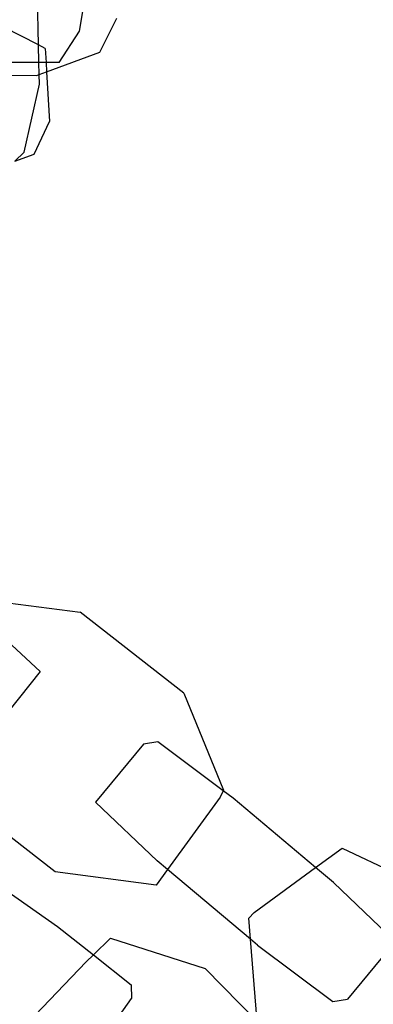
# Model space of a CAD drawing. Units: inches. Extents: x 4843 to 18440, y -2782 to -246.
# Drawn here: x 16420 to 16422, y -847 to -841 of the extents above; entities that cross this region are included whole.
import ezdxf

# ---------------------------------------------------------------- set-up
doc = ezdxf.new("R2010")
doc.units = ezdxf.units.IN
doc.header["$MEASUREMENT"] = 0
doc.layers.add('VP-DIM', color=7, linetype='Continuous')
doc.layers.add('VP-EQ', color=7, linetype='Continuous', true_color=0x8a3492, plot=False)
doc.styles.get("Standard").update_dxf_attribs({"font": 'arial.ttf'})
doc.dimstyles.get("Standard").update_dxf_attribs({"dimtxt": 14, "dimasz": 20, "dimexe": 20, "dimexo": 50, "dimgap": 20, "dimtad": 0, "dimdec": 0, "dimzin": 0, "dimdsep": 46, "dimtxsty": 'Standard', "dimcen": -0.09, "dimadec": 0, "dimazin": 0, "dimtfac": 1, "dimtdec": 4, "dimtofl": 0, "dimtmove": 0, "dimatfit": 3, "dimfxl": 70, "dimfxlon": 1, "dimtolj": 1, "dimtzin": 0, "dimarcsym": 0})

# ---------------------------------------------------------------- blocks, each defined once
blk = doc.blocks.new('2404C')
at = {"layer": 'VP-EQ', "color": 0}
for p, q in [((16420.015, -840.8333), (16420.0896, -840.3908)), ((16419.7543, -840.9217), (16419.744, -840.4811)), ((16420.1454, -840.9683), (16420.2541, -840.7496)), ((16419.7543, -840.9217), (16419.5333, -840.808)), ((16419.8868, -841.0341), (16420.015, -840.8333)), ((16419.7973, -840.9438), (16419.7543, -840.9217)), ((16419.7569, -841.0337), (16419.7543, -840.9217)), ((16419.7973, -840.9438), (16419.8023, -841.0339)), ((16419.8056, -841.0929), (16420.1454, -840.9683)), ((16419.7569, -841.0337), (16419.4105, -841.0326)), ((16419.7587, -841.1101), (16419.7569, -841.0337)), ((16419.8023, -841.0339), (16419.7569, -841.0337)), ((16419.8868, -841.0341), (16419.8023, -841.0339)), ((16419.8023, -841.0339), (16419.8056, -841.0929)), ((16419.3212, -841.1142), (16419.7425, -841.116)), ((16419.7425, -841.116), (16419.7587, -841.1101)), ((16419.7587, -841.1101), (16419.8056, -841.0929)), ((16419.7601, -841.1714), (16419.7587, -841.1101)), ((16419.8056, -841.0929), (16419.8232, -841.4113)), ((16419.6624, -841.6058), (16419.7601, -841.1714)), ((16419.7273, -841.6186), (16419.8232, -841.4113)), ((16419.6028, -841.6649), (16419.6624, -841.6058)), ((16419.6028, -841.6649), (16419.7273, -841.6186)), ((16419.3743, -844.4628), (16420.0198, -844.5469)), ((16420.6804, -845.0641), (16420.0198, -844.5469)), ((16419.7646, -844.9272), (16419.3669, -844.5571)), ((16419.7646, -844.9272), (16419.4651, -845.3014)), ((16420.6804, -845.0641), (16420.9353, -845.685)), ((16420.423, -845.3904), (16420.1187, -845.7606)), ((16420.5148, -845.3752), (16420.423, -845.3904)), ((16420.9332, -845.6893), (16420.5148, -845.3752)), ((16420.9133, -845.7298), (16420.5774, -846.1915)), ((16420.9332, -845.6893), (16420.9133, -845.7298)), ((16420.9353, -845.685), (16420.9332, -845.6893)), ((16420.9953, -845.736), (16420.9332, -845.6893)), ((16421.5219, -846.1798), (16420.9953, -845.736)), ((16420.1187, -845.7606), (16420.5115, -846.1359)), ((16419.8594, -846.207), (16419.4382, -845.8772)), ((16421.5219, -846.1798), (16421.6909, -846.0561)), ((16421.6909, -846.0561), (16422.28, -846.333)), ((16420.5774, -846.1915), (16420.5115, -846.1359)), ((16421.1308, -846.4661), (16421.5219, -846.1798)), ((16421.6361, -846.276), (16421.5219, -846.1798)), ((16420.5049, -846.2911), (16419.8594, -846.207)), ((16420.5774, -846.1915), (16420.5049, -846.2911)), ((16421.1071, -846.6379), (16420.5774, -846.1915)), ((16422.0289, -846.6513), (16421.6361, -846.276)), ((16419.5452, -846.3237), (16419.8761, -846.5571)), ((16421.1308, -846.4661), (16421.0962, -846.5021)), ((16419.8761, -846.5571), (16420.1041, -846.7379)), ((16421.1071, -846.6379), (16421.0962, -846.5021)), ((16420.2132, -846.6305), (16420.1041, -846.7379)), ((16420.2132, -846.6305), (16420.8181, -846.8245)), ((16421.1523, -846.676), (16421.1071, -846.6379)), ((16421.149, -847.1639), (16421.1071, -846.6379)), ((16421.1523, -846.676), (16421.6329, -847.0368)), ((16422.0289, -846.6513), (16421.7246, -847.0216)), ((16420.1041, -846.7379), (16420.0583, -846.7829)), ((16420.1041, -846.7379), (16420.3443, -846.9285)), ((16419.6868, -847.1719), (16420.0583, -846.7829)), ((16420.8181, -846.8245), (16421.149, -847.1639)), ((16420.3443, -846.9285), (16420.3467, -847.0167)), ((16420.0718, -847.4092), (16420.3467, -847.0167)), ((16421.6329, -847.0368), (16421.7246, -847.0216))]:
    blk.add_line(p, q, dxfattribs=at)
blk = doc.blocks.new('*D418')
at = {"layer": 'Defpoints', "color": 0}
for p in [(18265.5845, -266.3365), (16202.0638, -859.011), (18265.5845, -859.0107)]:
    blk.add_point(p, dxfattribs=at)
at = {"layer": 'VP-DIM', "color": 0, "lineweight": -2}
for p, q in [((16202.0638, -336.3365), (16202.0638, -246.3365)), ((18265.5845, -336.3365), (18265.5845, -246.3365)), ((16222.0638, -266.3365), (17195.1193, -266.3365)), ((18245.5845, -266.3365), (17277.2173, -266.3365))]:
    blk.add_line(p, q, dxfattribs=at)
at = {"layer": 'VP-DIM', "color": 0}
for points in [[(16222.0638, -263.0032), (16222.0638, -269.6699), (16202.0638, -266.3365)], [(18245.5845, -269.6699), (18245.5845, -263.0032), (18265.5845, -266.3365)]]:
    blk.add_solid(points, dxfattribs=at)
at = {"layer": 'VP-DIM', "color": 0, "insert": (17236.1683, -266.3365), "char_height": 14, "attachment_point": 5}
blk.add_mtext('\\A1;2065', dxfattribs=at)

msp = doc.modelspace()

# ---------------------------------------------------------------- block references
at = {"layer": 'VP-EQ', "color": 0}
msp.add_blockref('2404C', (0, 0), dxfattribs=at)

# ---------------------------------------------------------------- dimensions: what is measured, and where the dimension line sits
at = {"layer": 'VP-DIM', "color": 0}
dim = msp.add_linear_dim(base=(18265.5845, -266.3365), p1=(16202.0638, -859.011), p2=(18265.5845, -859.0107), text='2065', dimstyle='Standard', dxfattribs=at)
dim.commit()
dim.dimension.update_dxf_attribs({"geometry": '*D418', "text_midpoint": (17236.1683, -266.3365), "dimtype": 160})

doc.saveas('drawing.dxf')
